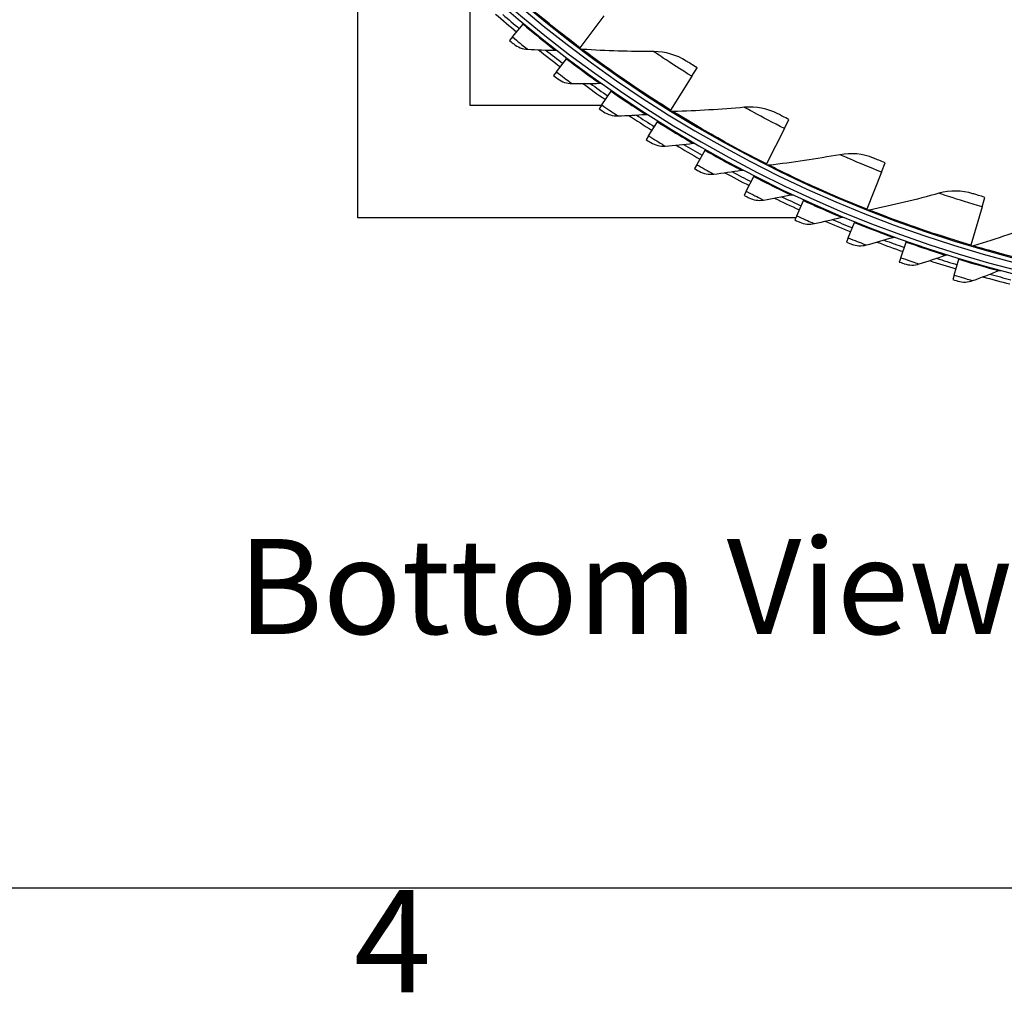
# Model space of a CAD drawing. Units: inches. Extents: x -13.3 to 67.7, y 1.3 to 50.9.
# Drawn here: x -5.8 to -0.2, y 1.9 to 7.4 of the extents above; entities that cross this region are included whole.
import ezdxf

# ---------------------------------------------------------------- set-up
doc = ezdxf.new("R2010")
doc.units = ezdxf.units.IN
doc.header["$LTSCALE"] = 4
doc.header["$MEASUREMENT"] = 0
for name, color, linetype in [('Border (ANSI)', 7, 'Continuous'), ('CALLOUTS', 1, 'Continuous'), ('Visible (ANSI)', 7, 'Continuous'), ('Visible Narrow (ANSI)', 7, 'Continuous')]:
    doc.layers.add(name, color=color, linetype=linetype)
doc.styles.add('Note Text (ANSI)', font='tahoma.ttf')

# ---------------------------------------------------------------- blocks, each defined once
blk = doc.blocks.new('Borders Default Border')
at = {"layer": 'Border (ANSI)', "flags": 128}
blk.add_lwpolyline([(0.38, 0.62), (0.38, 10.38), (16.62, 10.38), (16.62, 0.62), (0.38, 0.62)], dxfattribs=at)
at = {"layer": 'Border (ANSI)', "insert": (2.0831, 0.46), "char_height": 0.12, "attachment_point": 7, "style": 'Note Text (ANSI)'}
blk.add_mtext('4', dxfattribs=at)

msp = doc.modelspace()

# ---------------------------------------------------------------- linework, layer by layer
at = {"layer": 'Visible (ANSI)'}
for p, q in [((-3.8559, 6.2901), (-3.8559, 8.1572)), ((-3.2172, 6.9287), (-3.2172, 7.4935)), ((-2.9766, 7.3188), (-2.9163, 7.3911)), ((-2.9163, 7.3911), (-2.9131, 7.3949)), ((-2.4569, 7.4383), (-2.5933, 7.2578)), ((-2.9766, 7.3188), (-2.9933, 7.2988)), ((-2.5933, 7.2578), (-2.5958, 7.2546)), ((-2.7271, 7.12), (-2.6701, 7.1949)), ((-2.6701, 7.1949), (-2.6671, 7.1989)), ((-2.7271, 7.12), (-2.7429, 7.0992)), ((-1.9583, 7.0954), (-1.928, 7.1439)), ((-1.9583, 7.0954), (-2.078, 6.9034)), ((-2.4691, 6.9325), (-2.4154, 7.0099)), ((-2.4154, 7.0099), (-2.4126, 7.0139)), ((-2.4717, 6.9287), (-3.2172, 6.9287)), ((-2.4691, 6.9325), (-2.4839, 6.911)), ((-2.078, 6.9034), (-2.0802, 6.9)), ((-2.2029, 6.7567), (-2.1527, 6.8363)), ((-2.1527, 6.8363), (-2.1501, 6.8405)), ((-1.431, 6.7985), (-1.4052, 6.8496)), ((-1.431, 6.7985), (-1.533, 6.5967)), ((-2.2029, 6.7567), (-2.2168, 6.7346)), ((-1.9291, 6.5928), (-1.8826, 6.6747)), ((-1.8826, 6.6747), (-1.8802, 6.679)), ((-1.9291, 6.5928), (-1.942, 6.5702)), ((-1.533, 6.5967), (-1.5348, 6.593)), ((-0.8791, 6.5502), (-0.9626, 6.34)), ((-0.8791, 6.5502), (-0.858, 6.6034)), ((-1.6484, 6.4414), (-1.6055, 6.5252)), ((-1.6055, 6.5252), (-1.6033, 6.5296)), ((-1.6484, 6.4414), (-1.6602, 6.4182)), ((-1.3611, 6.3026), (-1.3221, 6.3883)), ((-1.3221, 6.3883), (-1.32, 6.3928)), ((-0.3073, 6.3523), (-0.291, 6.4071)), ((-0.9626, 6.34), (-0.9641, 6.3362)), ((-0.3073, 6.3523), (-0.3716, 6.1354)), ((-1.3668, 6.2901), (-3.8559, 6.2901)), ((-1.3611, 6.3026), (-1.372, 6.2788)), ((-1.068, 6.1767), (-1.0328, 6.264)), ((-1.0328, 6.264), (-1.0309, 6.2686)), ((-1.068, 6.1767), (-1.0778, 6.1525)), ((-0.7383, 6.1528), (-0.7366, 6.1575)), ((-0.7695, 6.064), (-0.7383, 6.1528)), ((-0.3716, 6.1354), (-0.3728, 6.1315)), ((-0.7695, 6.064), (-0.7782, 6.0394)), ((-0.4664, 5.9648), (-0.4391, 6.0549)), ((-0.4391, 6.0549), (-0.4376, 6.0596)), ((-0.4664, 5.9648), (-0.474, 5.9398))]:
    msp.add_line(p, q, dxfattribs=at)
for radius, start, end in [(7.0625, 330.11041, 330.01041), (7.0375, 330.11041, 330.01041), (7, 335.46628, 335.36628), (6.975, 335.46628, 335.36628), (7.125, 228.90127, 230.17073), (7.1, 229.174, 230.17073), (7.125, 231.45371, 232.72317), (7.1, 231.72644, 232.72317), (7.125, 234.00615, 235.27561), (7.1, 234.27888, 235.27561), (7.125, 236.55859, 237.82805), (7.1, 236.83132, 237.82805), (7.125, 239.11103, 240.38049), (7.1, 239.38376, 240.38049), (7.1, 241.9362, 242.93293), (7.125, 241.66347, 242.93293), (7.125, 244.21591, 245.48537), (7.1, 244.48864, 245.48537), (7.125, 246.76835, 248.03782), (7.1, 247.04108, 248.03782), (7.1, 249.59352, 250.59026), (7.125, 249.32079, 250.59026), (7.125, 251.87323, 253.1427), (7.1, 252.14596, 253.1427), (7.125, 254.42567, 255.69514), (7.1, 254.6984, 255.69514)]:
    msp.add_arc((1.6104, 12.8186), radius, start, end, dxfattribs=at)
for points, knots in [([(-2.9933, 7.2988), (-2.982, 7.2894), (-2.9714, 7.2806), (-2.97, 7.2794), (-2.9699, 7.2793), (-2.9698, 7.2792), (-2.9698, 7.2792)], [1.570796, 1.570796, 1.570796, 1.570796, 3.012916, 3.012916, 3.012916, 3.141593, 3.141593, 3.141593, 3.141593]), ([(-1.928, 7.1439), (-1.9515, 7.1586), (-1.9742, 7.173), (-1.9836, 7.179), (-1.987, 7.1811), (-1.9888, 7.1822), (-1.9888, 7.1822)], [1.570796, 1.570796, 1.570796, 1.570796, 2.726637, 2.726637, 2.726637, 3.141593, 3.141593, 3.141593, 3.141593]), ([(-2.7429, 7.0992), (-2.7312, 7.0903), (-2.7203, 7.082), (-2.7188, 7.0809), (-2.7186, 7.0808), (-2.7186, 7.0808), (-2.7186, 7.0808)], [1.570796, 1.570796, 1.570796, 1.570796, 3.012916, 3.012916, 3.012916, 3.141593, 3.141593, 3.141593, 3.141593]), ([(-2.4839, 6.911), (-2.4718, 6.9027), (-2.4605, 6.8949), (-2.4589, 6.8938), (-2.4588, 6.8937), (-2.4587, 6.8937), (-2.4587, 6.8937)], [1.570796, 1.570796, 1.570796, 1.570796, 3.012916, 3.012916, 3.012916, 3.141593, 3.141593, 3.141593, 3.141593]), ([(-1.4052, 6.8496), (-1.4299, 6.8621), (-1.4538, 6.8744), (-1.4637, 6.8795), (-1.4672, 6.8814), (-1.4691, 6.8823), (-1.4691, 6.8823)], [1.570796, 1.570796, 1.570796, 1.570796, 2.726637, 2.726637, 2.726637, 3.141593, 3.141593, 3.141593, 3.141593]), ([(-2.2168, 6.7346), (-2.2043, 6.7267), (-2.1927, 6.7195), (-2.1911, 6.7185), (-2.1909, 6.7184), (-2.1908, 6.7183), (-2.1908, 6.7183)], [1.570796, 1.570796, 1.570796, 1.570796, 3.012916, 3.012916, 3.012916, 3.141593, 3.141593, 3.141593, 3.141593]), ([(-0.858, 6.6034), (-0.8837, 6.6136), (-0.9086, 6.6237), (-0.919, 6.6279), (-0.9227, 6.6294), (-0.9246, 6.6302), (-0.9246, 6.6302)], [1.570796, 1.570796, 1.570796, 1.570796, 2.726637, 2.726637, 2.726637, 3.141593, 3.141593, 3.141593, 3.141593]), ([(-1.942, 6.5702), (-1.9292, 6.5629), (-1.9173, 6.5561), (-1.9156, 6.5552), (-1.9155, 6.5551), (-1.9154, 6.5551), (-1.9154, 6.5551)], [1.570796, 1.570796, 1.570796, 1.570796, 3.012916, 3.012916, 3.012916, 3.141593, 3.141593, 3.141593, 3.141593]), ([(-1.6602, 6.4182), (-1.6471, 6.4115), (-1.6349, 6.4053), (-1.6332, 6.4044), (-1.633, 6.4043), (-1.633, 6.4043), (-1.633, 6.4043)], [1.570796, 1.570796, 1.570796, 1.570796, 3.012916, 3.012916, 3.012916, 3.141593, 3.141593, 3.141593, 3.141593]), ([(-0.291, 6.4071), (-0.3175, 6.415), (-0.3433, 6.4228), (-0.3539, 6.4261), (-0.3577, 6.4273), (-0.3597, 6.4279), (-0.3597, 6.4279)], [1.570796, 1.570796, 1.570796, 1.570796, 2.726637, 2.726637, 2.726637, 3.141593, 3.141593, 3.141593, 3.141593]), ([(-1.372, 6.2788), (-1.3586, 6.2727), (-1.346, 6.2671), (-1.3443, 6.2663), (-1.3442, 6.2662), (-1.3441, 6.2662), (-1.3441, 6.2662)], [1.570796, 1.570796, 1.570796, 1.570796, 3.012916, 3.012916, 3.012916, 3.141593, 3.141593, 3.141593, 3.141593]), ([(-1.0778, 6.1525), (-1.0641, 6.147), (-1.0513, 6.1419), (-1.0496, 6.1412), (-1.0494, 6.1412), (-1.0494, 6.1411), (-1.0494, 6.1411)], [1.570796, 1.570796, 1.570796, 1.570796, 3.012916, 3.012916, 3.012916, 3.141593, 3.141593, 3.141593, 3.141593]), ([(-0.7782, 6.0394), (-0.7644, 6.0345), (-0.7514, 6.03), (-0.7496, 6.0294), (-0.7494, 6.0293), (-0.7493, 6.0293), (-0.7493, 6.0293)], [1.570796, 1.570796, 1.570796, 1.570796, 3.012916, 3.012916, 3.012916, 3.141593, 3.141593, 3.141593, 3.141593]), ([(-0.474, 5.9398), (-0.4599, 5.9355), (-0.4467, 5.9316), (-0.4449, 5.931), (-0.4447, 5.931), (-0.4447, 5.931), (-0.4447, 5.931)], [1.570796, 1.570796, 1.570796, 1.570796, 3.012916, 3.012916, 3.012916, 3.141593, 3.141593, 3.141593, 3.141593])]:
    msp.add_open_spline(points, degree=3, knots=knots, dxfattribs=at)
for points in [[(-2.9698, 7.2792), (-2.9477, 7.261), (-2.9196, 7.2501), (-2.8912, 7.2487)], [(-2.8912, 7.2487), (-2.8382, 7.2462), (-2.7854, 7.2444), (-2.7328, 7.2432)], [(-2.7328, 7.2432), (-2.7275, 7.2431), (-2.7222, 7.2412), (-2.718, 7.2379)], [(-2.5808, 7.2484), (-2.5856, 7.2487), (-2.5903, 7.2505), (-2.5942, 7.2534)], [(-2.174, 7.2357), (-2.3082, 7.2355), (-2.4438, 7.2397), (-2.5808, 7.2484)], [(-1.9888, 7.1822), (-2.0433, 7.2171), (-2.1081, 7.2357), (-2.174, 7.2357)], [(-2.7186, 7.0808), (-2.6957, 7.0635), (-2.6671, 7.0538), (-2.6387, 7.0538)], [(-2.6387, 7.0538), (-2.5857, 7.0537), (-2.5328, 7.0542), (-2.4802, 7.0553)], [(-2.4802, 7.0553), (-2.4749, 7.0554), (-2.4695, 7.0538), (-2.4651, 7.0507)], [(-2.4587, 6.8937), (-2.4351, 6.8774), (-2.4062, 6.8691), (-2.3778, 6.8703)], [(-2.0647, 6.8952), (-2.0695, 6.895), (-2.0744, 6.8964), (-2.0785, 6.8989)], [(-1.6584, 6.9189), (-1.792, 6.9068), (-1.9275, 6.8988), (-2.0647, 6.8952)], [(-1.4691, 6.8823), (-1.5265, 6.9121), (-1.5927, 6.9249), (-1.6584, 6.9189)], [(-2.3778, 6.8703), (-2.3248, 6.8725), (-2.272, 6.8754), (-2.2195, 6.8789)], [(-2.2195, 6.8789), (-2.2142, 6.8792), (-2.2087, 6.8778), (-2.2042, 6.8749)], [(-2.1908, 6.7183), (-2.1665, 6.7032), (-2.1372, 6.6961), (-2.1089, 6.6986)], [(-2.1089, 6.6986), (-2.0561, 6.7032), (-2.0035, 6.7084), (-1.9512, 6.7142)], [(-1.9512, 6.7142), (-1.9459, 6.7148), (-1.9404, 6.7136), (-1.9358, 6.7109)], [(-0.9246, 6.6302), (-0.9845, 6.6547), (-1.0516, 6.6615), (-1.1164, 6.6497)], [(-1.1164, 6.6497), (-1.2484, 6.6256), (-1.3826, 6.6055), (-1.519, 6.5896)], [(-1.9154, 6.5551), (-1.8904, 6.541), (-1.8609, 6.5353), (-1.8327, 6.539)], [(-1.8327, 6.539), (-1.7801, 6.5459), (-1.7278, 6.5535), (-1.6758, 6.5616)], [(-1.6758, 6.5616), (-1.6705, 6.5625), (-1.665, 6.5616), (-1.6602, 6.5591)], [(-1.519, 6.5896), (-1.5238, 6.589), (-1.5287, 6.5899), (-1.533, 6.5921)], [(-0.3597, 6.4279), (-0.4216, 6.447), (-0.489, 6.4477), (-0.5525, 6.4301)], [(-1.633, 6.4043), (-1.6074, 6.3914), (-1.5776, 6.3869), (-1.5496, 6.3919)], [(-1.5496, 6.3919), (-1.4974, 6.4012), (-1.4455, 6.411), (-1.3939, 6.4215)], [(-1.3939, 6.4215), (-1.3887, 6.4226), (-1.3831, 6.4219), (-1.3782, 6.4196)], [(-0.5525, 6.4301), (-0.6818, 6.3943), (-0.8137, 6.3622), (-0.9481, 6.3342)], [(-0.9481, 6.3342), (-0.9528, 6.3332), (-0.9578, 6.3336), (-0.9623, 6.3354)], [(-1.2603, 6.2575), (-1.2085, 6.2691), (-1.1571, 6.2813), (-1.106, 6.2941)], [(-1.106, 6.2941), (-1.1008, 6.2953), (-1.0952, 6.2949), (-1.0903, 6.2929)], [(-1.3441, 6.2662), (-1.318, 6.2544), (-1.288, 6.2513), (-1.2603, 6.2575)], [(0.0288, 6.262), (-0.0968, 6.2147), (-0.2253, 6.1709), (-0.3566, 6.131)], [(-0.9652, 6.1362), (-0.914, 6.1501), (-0.8632, 6.1646), (-0.8128, 6.1796)], [(-0.8128, 6.1796), (-0.8076, 6.1811), (-0.802, 6.1809), (-0.797, 6.1791)], [(-1.0494, 6.1411), (-1.0227, 6.1305), (-0.9927, 6.1288), (-0.9652, 6.1362)], [(-0.3566, 6.131), (-0.3612, 6.1296), (-0.3662, 6.1295), (-0.3708, 6.1309)], [(-0.6651, 6.0281), (-0.6145, 6.0443), (-0.5644, 6.061), (-0.5147, 6.0782)], [(-0.5147, 6.0782), (-0.5096, 6.08), (-0.504, 6.0801), (-0.4989, 6.0785)], [(-0.7493, 6.0293), (-0.7223, 6.0199), (-0.6922, 6.0195), (-0.6651, 6.0281)], [(-0.3604, 5.9335), (-0.3107, 5.9519), (-0.2613, 5.9708), (-0.2124, 5.9903)], [(-0.2124, 5.9903), (-0.2074, 5.9923), (-0.2018, 5.9926), (-0.1967, 5.9912)], [(-0.4447, 5.931), (-0.4172, 5.9228), (-0.3871, 5.9237), (-0.3604, 5.9335)]]:
    msp.add_open_spline(points, degree=3, dxfattribs=at)
at = {"layer": 'Visible Narrow (ANSI)'}
for points, knots in [([(-2.5933, 7.2578), (-2.7015, 7.3396), (-2.8066, 7.4246), (-2.888, 7.4934), (-2.9699, 7.5626), (-3.0275, 7.6144), (-3.051, 7.6355), (-3.0591, 7.6428), (-3.0632, 7.6465), (-3.0632, 7.6465)], [1.570796, 1.570796, 1.570796, 1.570796, 2.237588, 2.237588, 2.237588, 2.908661, 2.908661, 2.908661, 3.141593, 3.141593, 3.141593, 3.141593]), ([(-2.9163, 7.3911), (-2.8642, 7.3477), (-2.8118, 7.3055), (-2.7773, 7.2781), (-2.749, 7.2557), (-2.7328, 7.2432), (-2.7328, 7.2432)], [1.570796, 1.570796, 1.570796, 1.570796, 2.434377, 2.434377, 2.434377, 3.141593, 3.141593, 3.141593, 3.141593]), ([(-2.9766, 7.3188), (-2.947, 7.2942), (-2.9178, 7.2703), (-2.9028, 7.2581), (-2.8953, 7.252), (-2.8912, 7.2487), (-2.8912, 7.2487)], [1.570796, 1.570796, 1.570796, 1.570796, 2.616457, 2.616457, 2.616457, 3.141593, 3.141593, 3.141593, 3.141593]), ([(-2.078, 6.9034), (-2.193, 6.9752), (-2.3053, 7.0504), (-2.3925, 7.1116), (-2.4803, 7.1732), (-2.5424, 7.2196), (-2.5676, 7.2385), (-2.5764, 7.2451), (-2.5808, 7.2484), (-2.5808, 7.2484)], [1.570796, 1.570796, 1.570796, 1.570796, 2.237588, 2.237588, 2.237588, 2.908661, 2.908661, 2.908661, 3.141593, 3.141593, 3.141593, 3.141593]), ([(-1.9583, 7.0954), (-2.0195, 7.1335), (-2.0795, 7.1725), (-2.1196, 7.1991), (-2.1543, 7.2222), (-2.174, 7.2357), (-2.174, 7.2357)], [1.570796, 1.570796, 1.570796, 1.570796, 2.411518, 2.411518, 2.411518, 3.141593, 3.141593, 3.141593, 3.141593]), ([(-2.6701, 7.1949), (-2.6161, 7.1538), (-2.5619, 7.114), (-2.5262, 7.0882), (-2.4969, 7.0671), (-2.4802, 7.0553), (-2.4802, 7.0553)], [1.570796, 1.570796, 1.570796, 1.570796, 2.434377, 2.434377, 2.434377, 3.141593, 3.141593, 3.141593, 3.141593]), ([(-2.7271, 7.12), (-2.6965, 7.0967), (-2.6662, 7.0741), (-2.6507, 7.0626), (-2.6429, 7.0569), (-2.6387, 7.0538), (-2.6387, 7.0538)], [1.570796, 1.570796, 1.570796, 1.570796, 2.616457, 2.616457, 2.616457, 3.141593, 3.141593, 3.141593, 3.141593]), ([(-2.4154, 7.0099), (-2.3597, 6.9712), (-2.3037, 6.9339), (-2.2669, 6.9097), (-2.2367, 6.8899), (-2.2195, 6.8789), (-2.2195, 6.8789)], [1.570796, 1.570796, 1.570796, 1.570796, 2.434377, 2.434377, 2.434377, 3.141593, 3.141593, 3.141593, 3.141593]), ([(-2.4691, 6.9325), (-2.4374, 6.9106), (-2.4061, 6.8894), (-2.3901, 6.8786), (-2.3821, 6.8732), (-2.3778, 6.8703), (-2.3778, 6.8703)], [1.570796, 1.570796, 1.570796, 1.570796, 2.616457, 2.616457, 2.616457, 3.141593, 3.141593, 3.141593, 3.141593]), ([(-1.533, 6.5967), (-1.654, 6.6578), (-1.7726, 6.7227), (-1.8649, 6.7758), (-1.9579, 6.8292), (-2.0239, 6.87), (-2.0507, 6.8865), (-2.06, 6.8922), (-2.0647, 6.8952), (-2.0647, 6.8952)], [1.570796, 1.570796, 1.570796, 1.570796, 2.237588, 2.237588, 2.237588, 2.908661, 2.908661, 2.908661, 3.141593, 3.141593, 3.141593, 3.141593]), ([(-1.431, 6.7985), (-1.4953, 6.8311), (-1.5586, 6.8645), (-1.6009, 6.8874), (-1.6376, 6.9073), (-1.6584, 6.9189), (-1.6584, 6.9189)], [1.570796, 1.570796, 1.570796, 1.570796, 2.411518, 2.411518, 2.411518, 3.141593, 3.141593, 3.141593, 3.141593]), ([(-2.1527, 6.8363), (-2.0953, 6.8002), (-2.0378, 6.7654), (-1.9999, 6.7429), (-1.9689, 6.7244), (-1.9512, 6.7142), (-1.9512, 6.7142)], [1.570796, 1.570796, 1.570796, 1.570796, 2.434377, 2.434377, 2.434377, 3.141593, 3.141593, 3.141593, 3.141593]), ([(-2.2029, 6.7567), (-2.1703, 6.7362), (-2.1381, 6.7164), (-2.1216, 6.7063), (-2.1134, 6.7013), (-2.1089, 6.6986), (-2.1089, 6.6986)], [1.570796, 1.570796, 1.570796, 1.570796, 2.616457, 2.616457, 2.616457, 3.141593, 3.141593, 3.141593, 3.141593]), ([(-1.8826, 6.6747), (-1.8236, 6.6412), (-1.7646, 6.6089), (-1.7257, 6.5881), (-1.6939, 6.5711), (-1.6758, 6.5616), (-1.6758, 6.5616)], [1.570796, 1.570796, 1.570796, 1.570796, 2.434377, 2.434377, 2.434377, 3.141593, 3.141593, 3.141593, 3.141593]), ([(-0.8791, 6.5502), (-0.9462, 6.5768), (-1.0121, 6.6045), (-1.0563, 6.6235), (-1.0947, 6.64), (-1.1164, 6.6497), (-1.1164, 6.6497)], [1.570796, 1.570796, 1.570796, 1.570796, 2.411518, 2.411518, 2.411518, 3.141593, 3.141593, 3.141593, 3.141593]), ([(-1.9291, 6.5928), (-1.8957, 6.5738), (-1.8626, 6.5555), (-1.8457, 6.5462), (-1.8372, 6.5415), (-1.8327, 6.539), (-1.8327, 6.539)], [1.570796, 1.570796, 1.570796, 1.570796, 2.616457, 2.616457, 2.616457, 3.141593, 3.141593, 3.141593, 3.141593]), ([(-0.9626, 6.34), (-1.0886, 6.39), (-1.2126, 6.444), (-1.3093, 6.4886), (-1.4067, 6.5335), (-1.4761, 6.5682), (-1.5042, 6.5822), (-1.514, 6.5871), (-1.519, 6.5896), (-1.519, 6.5896)], [1.570796, 1.570796, 1.570796, 1.570796, 2.237588, 2.237588, 2.237588, 2.908661, 2.908661, 2.908661, 3.141593, 3.141593, 3.141593, 3.141593]), ([(-1.6055, 6.5252), (-1.5451, 6.4944), (-1.4847, 6.4648), (-1.445, 6.4457), (-1.4124, 6.4301), (-1.3939, 6.4215), (-1.3939, 6.4215)], [1.570796, 1.570796, 1.570796, 1.570796, 2.434377, 2.434377, 2.434377, 3.141593, 3.141593, 3.141593, 3.141593]), ([(-1.6484, 6.4414), (-1.6141, 6.4239), (-1.5803, 6.407), (-1.563, 6.3985), (-1.5543, 6.3942), (-1.5496, 6.3919), (-1.5496, 6.3919)], [1.570796, 1.570796, 1.570796, 1.570796, 2.616457, 2.616457, 2.616457, 3.141593, 3.141593, 3.141593, 3.141593]), ([(-1.3221, 6.3883), (-1.2603, 6.3601), (-1.1987, 6.3333), (-1.1581, 6.316), (-1.1249, 6.3018), (-1.106, 6.2941), (-1.106, 6.2941)], [1.570796, 1.570796, 1.570796, 1.570796, 2.434377, 2.434377, 2.434377, 3.141593, 3.141593, 3.141593, 3.141593]), ([(-0.3073, 6.3523), (-0.3764, 6.3728), (-0.4446, 6.3944), (-0.4903, 6.4094), (-0.53, 6.4224), (-0.5525, 6.4301), (-0.5525, 6.4301)], [1.570796, 1.570796, 1.570796, 1.570796, 2.411518, 2.411518, 2.411518, 3.141593, 3.141593, 3.141593, 3.141593]), ([(-0.3716, 6.1354), (-0.5016, 6.174), (-0.6298, 6.2166), (-0.7302, 6.2524), (-0.8312, 6.2884), (-0.9034, 6.3167), (-0.9327, 6.3282), (-0.9429, 6.3322), (-0.9481, 6.3342), (-0.9481, 6.3342)], [1.570796, 1.570796, 1.570796, 1.570796, 2.237588, 2.237588, 2.237588, 2.908661, 2.908661, 2.908661, 3.141593, 3.141593, 3.141593, 3.141593]), ([(-1.3611, 6.3026), (-1.3261, 6.2866), (-1.2916, 6.2713), (-1.2739, 6.2635), (-1.265, 6.2596), (-1.2603, 6.2575), (-1.2603, 6.2575)], [1.570796, 1.570796, 1.570796, 1.570796, 2.616457, 2.616457, 2.616457, 3.141593, 3.141593, 3.141593, 3.141593]), ([(-1.0328, 6.264), (-0.9699, 6.2387), (-0.9071, 6.2146), (-0.8658, 6.1991), (-0.832, 6.1865), (-0.8128, 6.1796), (-0.8128, 6.1796)], [1.570796, 1.570796, 1.570796, 1.570796, 2.434377, 2.434377, 2.434377, 3.141593, 3.141593, 3.141593, 3.141593]), ([(-1.068, 6.1767), (-1.0323, 6.1623), (-0.9971, 6.1486), (-0.9791, 6.1416), (-0.9701, 6.1381), (-0.9652, 6.1362), (-0.9652, 6.1362)], [1.570796, 1.570796, 1.570796, 1.570796, 2.616457, 2.616457, 2.616457, 3.141593, 3.141593, 3.141593, 3.141593]), ([(-0.7383, 6.1528), (-0.6743, 6.1303), (-0.6105, 6.109), (-0.5685, 6.0954), (-0.5342, 6.0843), (-0.5147, 6.0782), (-0.5147, 6.0782)], [1.570796, 1.570796, 1.570796, 1.570796, 2.434377, 2.434377, 2.434377, 3.141593, 3.141593, 3.141593, 3.141593]), ([(0.2354, 5.9847), (0.1025, 6.0114), (-0.0291, 6.0424), (-0.1322, 6.069), (-0.236, 6.0958), (-0.3105, 6.1175), (-0.3407, 6.1263), (-0.3512, 6.1294), (-0.3566, 6.131), (-0.3566, 6.131)], [1.570796, 1.570796, 1.570796, 1.570796, 2.237588, 2.237588, 2.237588, 2.908661, 2.908661, 2.908661, 3.141593, 3.141593, 3.141593, 3.141593]), ([(-0.7695, 6.064), (-0.7332, 6.0512), (-0.6975, 6.039), (-0.6792, 6.0329), (-0.67, 6.0298), (-0.6651, 6.0281), (-0.6651, 6.0281)], [1.570796, 1.570796, 1.570796, 1.570796, 2.616457, 2.616457, 2.616457, 3.141593, 3.141593, 3.141593, 3.141593]), ([(-0.4391, 6.0549), (-0.3741, 6.0352), (-0.3095, 6.0168), (-0.267, 6.0051), (-0.2322, 5.9955), (-0.2124, 5.9903), (-0.2124, 5.9903)], [1.570796, 1.570796, 1.570796, 1.570796, 2.434377, 2.434377, 2.434377, 3.141593, 3.141593, 3.141593, 3.141593]), ([(-0.4664, 5.9648), (-0.4295, 5.9536), (-0.3933, 5.943), (-0.3747, 5.9376), (-0.3654, 5.935), (-0.3604, 5.9335), (-0.3604, 5.9335)], [1.570796, 1.570796, 1.570796, 1.570796, 2.616457, 2.616457, 2.616457, 3.141593, 3.141593, 3.141593, 3.141593])]:
    msp.add_open_spline(points, degree=3, knots=knots, dxfattribs=at)

# ---------------------------------------------------------------- block references
at = {"xscale": 4.840000000000001, "yscale": 4.840000000000001, "zscale": 4.840000000000001}
msp.add_blockref('Borders Default Border', (-13.9608, -0.5208), dxfattribs=at)

# ---------------------------------------------------------------- texts
at = {"layer": 'CALLOUTS', "insert": (1.7451, 4.1945), "char_height": 0.3564, "width": 18.915972, "attachment_point": 5, "style": 'Note Text (ANSI)'}
msp.add_mtext('{\\fArial|b1|i0|c0|p34;\\H1.51515x;Bottom View with No Flange & Collar}', dxfattribs=at)

doc.saveas('drawing.dxf')
